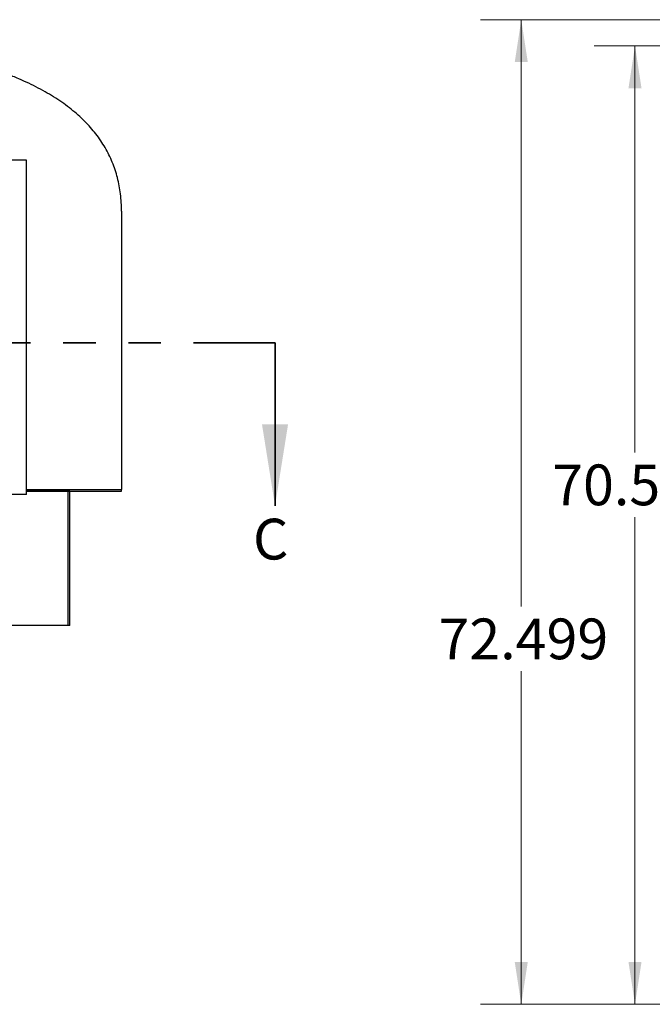
# Model space of a CAD drawing. Units: inches. Extents: x -21.6 to 16.6, y 0.2 to 12.7.
# Drawn here: x 4 to 5.9, y 4.1 to 7.1 of the extents above; entities that cross this region are included whole.
import ezdxf

# ---------------------------------------------------------------- set-up
doc = ezdxf.new("R2010")
doc.units = ezdxf.units.IN
doc.header["$MEASUREMENT"] = 0
doc.linetypes.add('PHANTOM', pattern=[0.5, 0.25, -0.05, 0.05, -0.05, 0.05, -0.05])
doc.styles.add('SLDTEXTSTYLE0', font='TXT', dxfattribs={"width": 0.75})
doc.dimstyles.new('SLDDIMSTYLE0', dxfattribs={"dimtxt": 0.125, "dimasz": 0.13, "dimexe": 0, "dimexo": 0.0625, "dimgap": 0.03125, "dimtad": 0, "dimtih": 1, "dimtoh": 1, "dimdec": 3, "dimlfac": 24, "dimrnd": 1e-09, "dimzin": 12, "dimdsep": 46, "dimtxsty": 'SLDTEXTSTYLE0', "dimsah": 1, "dimcen": 0.09, "dimadec": 0, "dimazin": 3, "dimtfac": 1, "dimtdec": 3, "dimtofl": 0, "dimtmove": 0, "dimatfit": 3, "dimfxl": 0, "dimfrac": 2, "dimtolj": 1, "dimtzin": 12, "dimarcsym": 0})

# ---------------------------------------------------------------- blocks, each defined once
blk = doc.blocks.new('_D')
at = {"color": 7, "linetype": 'Continuous', "lineweight": 18}
for p, q in [((6.9586, 7.0961), (5.3953, 7.0961)), ((5.5203, 7.0961), (5.5203, 5.2962)), ((5.5203, 4.0753), (5.5203, 5.0977)), ((7.0708, 4.0753), (5.3953, 4.0753))]:
    blk.add_line(p, q, dxfattribs=at)
for points in [[(5.5203, 7.0961), (5.5003, 6.9661), (5.5403, 6.9661)], [(5.5203, 4.0753), (5.5403, 4.2053), (5.5003, 4.2053)]]:
    blk.add_solid(points, dxfattribs=at)
at = {"color": 7, "linetype": 'Continuous', "lineweight": 18, "insert": (5.2664, 5.2589), "char_height": 0.125, "attachment_point": 1, "style": 'SLDTEXTSTYLE0'}
blk.add_mtext('72.499', dxfattribs=at)
blk = doc.blocks.new('_D_1')
at = {"color": 7, "linetype": 'Continuous', "lineweight": 18}
for p, q in [((6.956, 7.0159), (5.7442, 7.0159)), ((5.8692, 7.0159), (5.8692, 5.7687)), ((5.8692, 4.0753), (5.8692, 5.5703)), ((7.0708, 4.0753), (5.7442, 4.0753))]:
    blk.add_line(p, q, dxfattribs=at)
for points in [[(5.8692, 7.0159), (5.8492, 6.8859), (5.8892, 6.8859)], [(5.8692, 4.0753), (5.8892, 4.2053), (5.8492, 4.2053)]]:
    blk.add_solid(points, dxfattribs=at)
at = {"color": 7, "linetype": 'Continuous', "lineweight": 18, "insert": (5.6152, 5.7314), "char_height": 0.125, "attachment_point": 1, "style": 'SLDTEXTSTYLE0'}
blk.add_mtext('70.574', dxfattribs=at)

msp = doc.modelspace()

# ---------------------------------------------------------------- linework, layer by layer
at = {"color": 7, "linetype": 'Continuous', "lineweight": 25}
for p, q in [((4.002371, 6.665626), (2.064871, 6.665626)), ((4.002371, 5.639584), (4.002371, 6.665626)), ((4.294057, 6.508543), (4.294057, 5.654376)), ((4.002371, 5.654376), (4.294057, 5.654376)), ((4.002371, 5.650001), (4.294057, 5.650001)), ((4.130015, 5.649209), (4.130015, 5.650001)), ((4.130015, 5.237709), (4.130015, 5.649209)), ((4.135182, 5.649209), (4.130015, 5.649209)), ((4.132659, 5.650001), (4.132598, 5.649209)), ((4.135182, 5.237709), (4.135182, 5.649209)), ((4.294057, 5.650001), (4.294057, 5.654376)), ((4.002371, 5.639584), (3.913829, 5.639584)), ((4.130015, 5.237709), (3.908619, 5.237709)), ((4.135182, 5.237709), (4.130015, 5.237709))]:
    msp.add_line(p, q, dxfattribs=at)
at = {"color": 7, "linetype": 'PHANTOM', "lineweight": 35}
msp.add_line((4.764871, 6.10472), (1.23216, 6.10472), dxfattribs=at)
at = {"color": 7, "linetype": 'Continuous', "lineweight": 35}
msp.add_line((4.764871, 6.10472), (4.764871, 5.60472), dxfattribs=at)
at = {"color": 8, "linetype": 'Continuous', "lineweight": 25}
msp.add_line((4.130015, 5.649209), (4.002371, 5.649209), dxfattribs=at)
at = {"color": 7, "linetype": 'Continuous', "lineweight": 25, "flags": 128}
msp.add_lwpolyline([(4.135306, 5.650001), (4.135231, 5.649713), (4.135182, 5.649209)], dxfattribs=at)
at = {"color": 7, "linetype": 'Continuous', "lineweight": 25}
msp.add_open_spline([(4.294057, 6.508543), (4.293909, 6.517463), (4.293617, 6.535107), (4.291178, 6.561227), (4.287263, 6.586673), (4.281734, 6.611444), (4.274628, 6.635538), (4.265935, 6.658954), (4.255658, 6.681691), (4.243796, 6.703745), (4.230352, 6.725117), (4.215327, 6.745806), (4.198722, 6.765811), (4.180539, 6.785131), (4.160779, 6.803768), (4.139444, 6.821722), (4.116535, 6.838993), (4.092052, 6.855583), (4.065996, 6.871492), (4.038368, 6.886721), (4.009168, 6.90127), (3.977097, 6.915725), (3.941984, 6.929954), (3.903675, 6.943829), (3.863394, 6.956853), (3.821143, 6.969028), (3.7772, 6.980283), (3.731591, 6.990639), (3.684342, 7.000117), (3.635192, 7.008777), (3.583817, 7.016668), (3.530192, 7.023769), (3.474293, 7.030062), (3.416426, 7.035504), (3.356591, 7.040108), (3.295173, 7.043797), (3.242853, 7.046291), (3.211134, 7.047233), (3.20029, 7.047555)], degree=3, knots=[0, 0, 0, 0, 0.01990651, 0.03937732, 0.05848796, 0.07731846, 0.09595244, 0.11447625, 0.13297784, 0.15154551, 0.1702667, 0.18922672, 0.20850783, 0.22818824, 0.24834162, 0.26903658, 0.29033656, 0.3122998, 0.33497949, 0.35842392, 0.38267692, 0.40777807, 0.43694193, 0.46725957, 0.49877115, 0.53151249, 0.56551555, 0.60016725, 0.63608786, 0.67329921, 0.71182096, 0.75240781, 0.79438853, 0.83777845, 0.88259153, 0.92884044, 0.9756723, 1, 1, 1, 1], dxfattribs=at)
at = {"color": 7, "linetype": 'Continuous', "lineweight": 35}
msp.add_solid([(4.764871, 5.60472), (4.804871, 5.85472), (4.724871, 5.85472)], dxfattribs=at)

# ---------------------------------------------------------------- texts
at = {"color": 7, "linetype": 'Continuous', "insert": (4.697194, 5.565038), "char_height": 0.125, "attachment_point": 1, "style": 'SLDTEXTSTYLE0'}
msp.add_mtext('C', dxfattribs=at)

# ---------------------------------------------------------------- dimensions: what is measured, and where the dimension line sits
at = {"color": 7, "linetype": 'Continuous', "lineweight": 18}
for base, p1, picture, middle in [((5.520348, 4.075313), (7.008632, 7.096125), '_D', (5.520348, 5.196938)), ((5.869159, 4.075313), (7.006032, 7.015917), '_D_1', (5.869159, 5.669508))]:
    dim = msp.add_linear_dim(base=base, p1=p1, p2=(7.120807, 4.075313), angle=90, dimstyle='SLDDIMSTYLE0', dxfattribs=at)
    dim.commit()
    dim.dimension.update_dxf_attribs({"geometry": picture, "text_midpoint": middle, "dimtype": 160})

doc.saveas('drawing.dxf')
